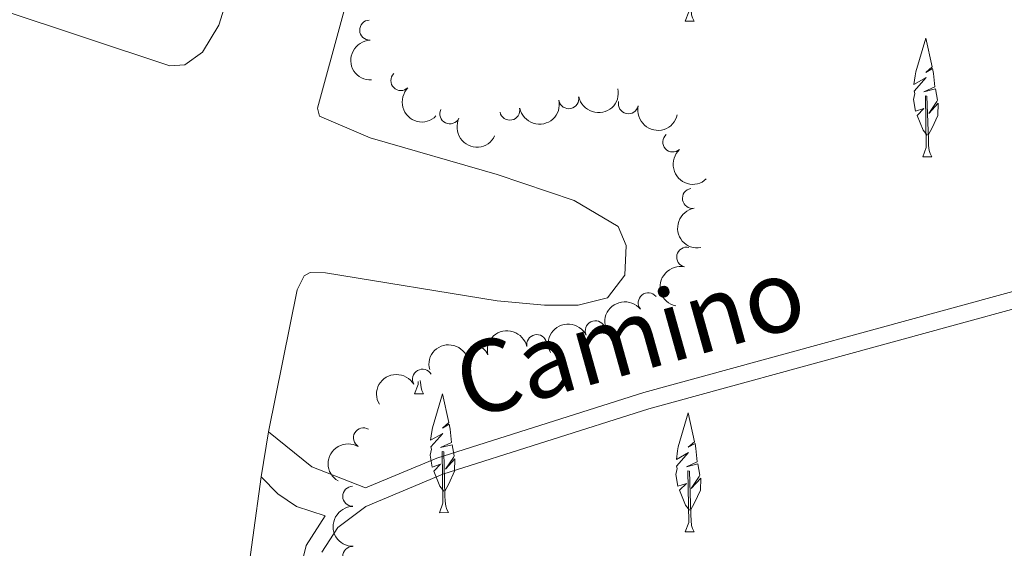
# Model space of a CAD drawing. Units: metres. Extents: x 637465 to 641979, y 724985 to 728044.
# Drawn here: x 638696 to 638819, y 727293 to 727359 of the extents above; entities that cross this region are included whole.
import ezdxf
from ezdxf.enums import TextEntityAlignment as Align

# ---------------------------------------------------------------- set-up
doc = ezdxf.new("R2010")
doc.units = ezdxf.units.M
doc.header["$MEASUREMENT"] = 0
doc.linetypes.add('DGN Style 3', pattern=[69.30257464954128, 49.50183903538663, -19.80073561415465])
for name, color, linetype, lineweight in [('Carátula', 7, 'Continuous', 5), ('Elementos auxiliares', 7, 'Continuous', 5), ('Entidades rústicas y varios', 7, 'Continuous', 5), ('Hidrografía', 7, 'Continuous', 5), ('Textos de rotulación', 7, 'Continuous', 5), ('Viales y ferrocarril', 7, 'Continuous', 5)]:
    doc.layers.add(name, color=color, linetype=linetype, lineweight=lineweight)
doc.styles.add('Style-Helvetica-Narrow-Oblique', font='txt')

msp = doc.modelspace()

# ---------------------------------------------------------------- linework, layer by layer
at = {"layer": 'Carátula', "color": 7, "linetype": 'Continuous', "lineweight": 5}
msp.add_3dface([(637525.3999999999, 724984.6400000001), (641979.49, 725074.8200000001), (641919.3700000001, 728044.22), (637465.28, 727954.04)], dxfattribs=at)
at = {"layer": 'Elementos auxiliares', "color": 250, "linetype": 'Continuous', "lineweight": 5}
msp.add_3dface([(638394.6200000001, 725396.1799999999), (638348.3800000001, 727709.46), (641761.94, 727778.6300000001), (641809.3200000001, 725465.3200000001)], dxfattribs=at)
at = {"layer": 'Entidades rústicas y varios', "color": 92, "linetype": 'Continuous', "lineweight": 5}
for p, q in [((638778.8300000001, 727359.1599999999), (638779.96, 727359.1599999999)), ((638808.49, 727342.23), (638809.6100000001, 727342.23)), ((638745.05, 727312.6400000001), (638746.1799999999, 727312.6400000001)), ((638726.8, 727307.8999999999, 431.01), (638725.8899999999, 727302.26, 431.01)), ((638748.1499999999, 727297.8), (638749.28, 727297.81)), ((638778.8300000001, 727295.4099999999), (638779.96, 727295.4099999999))]:
    msp.add_line(p, q, dxfattribs=at)
at = {"layer": 'Entidades rústicas y varios', "color": 92, "linetype": 'Continuous', "lineweight": 5, "flags": 128}
for points in [[(638778.8300000001, 727359.1599999999), (638779.27, 727360.3200000001), (638779.1599999999, 727366.77), (638779.3600000001, 727366.74), (638779.52, 727361.26), (638779.56, 727360.5800000001), (638779.6300000001, 727359.96), (638779.74, 727359.56), (638779.96, 727359.1599999999)], [(638809.03, 727344.9199999999), (638808.53, 727345.54), (638807.77, 727347.3999999999), (638808.6200000001, 727348.26), (638807.5800000001, 727347.9199999999), (638807.3200000001, 727349.3800000001), (638807.48, 727350.1499999999), (638807.4099999999, 727350.4199999999), (638808.9099999999, 727352.1200000001), (638807.3800000001, 727351.26), (638807.53, 727352.3500000001), (638807.6100000001, 727352.8200000001), (638808.8500000001, 727357.06), (638809.6699999999, 727353.46), (638808.8500000001, 727352.77), (638809.71, 727353.26), (638809.8300000001, 727352.6300000001), (638809.99, 727350.98), (638808.6200000001, 727350.3500000001), (638810.06, 727350.71), (638810.3200000001, 727349.31), (638810.23, 727349.1200000001), (638809.22, 727347.6400000001), (638810.4199999999, 727348.9299999999), (638810.3800000001, 727347.3999999999), (638809.6699999999, 727345.8400000001), (638809.1399999999, 727344.9199999999)], [(638808.49, 727342.23), (638808.9199999999, 727343.3900000001), (638808.8200000001, 727349.8400000001), (638809.01, 727349.8), (638809.1799999999, 727344.3300000001), (638809.21, 727343.6499999999), (638809.28, 727343.03), (638809.3999999999, 727342.6300000001), (638809.6100000001, 727342.23)], [(638745.05, 727312.6400000001), (638745.49, 727313.8), (638745.48, 727314.1599999999)], [(638745.76, 727314.3200000001), (638745.78, 727314.06), (638745.8500000001, 727313.44), (638745.96, 727313.04), (638746.1799999999, 727312.6400000001)], [(638748.7, 727300.5), (638748.19, 727301.1200000001), (638747.44, 727302.98), (638748.29, 727303.8400000001), (638747.25, 727303.5), (638746.98, 727304.96), (638747.1499999999, 727305.73), (638747.0800000001, 727306), (638748.5800000001, 727307.7), (638747.05, 727306.8400000001), (638747.19, 727307.9299999999), (638747.28, 727308.3999999999), (638748.52, 727312.6400000001), (638749.3300000001, 727309.04), (638748.52, 727308.3500000001), (638749.3800000001, 727308.8400000001), (638749.5, 727308.21), (638749.6599999999, 727306.56), (638748.29, 727305.9299999999), (638749.72, 727306.29), (638749.98, 727304.8900000001), (638749.8999999999, 727304.7), (638748.8899999999, 727303.22), (638750.0800000001, 727304.51), (638750.05, 727302.98), (638749.3300000001, 727301.4199999999), (638748.81, 727300.5)], [(638779.3800000001, 727298.1000000001), (638778.8700000001, 727298.72), (638778.1200000001, 727300.5900000001), (638778.97, 727301.44), (638777.9199999999, 727301.1000000001), (638777.6599999999, 727302.56), (638777.8200000001, 727303.3300000001), (638777.76, 727303.6000000001), (638779.26, 727305.3), (638777.73, 727304.44), (638777.8700000001, 727305.53), (638777.95, 727306), (638779.19, 727310.25), (638780.01, 727306.6400000001), (638779.19, 727305.96), (638780.06, 727306.44), (638780.1699999999, 727305.81), (638780.3400000001, 727304.1599999999), (638778.97, 727303.54), (638780.3999999999, 727303.8900000001), (638780.6599999999, 727302.49), (638780.5800000001, 727302.3), (638779.5700000001, 727300.8200000001), (638780.76, 727302.1100000001), (638780.73, 727300.5900000001), (638780.01, 727299.03), (638779.49, 727298.1000000001)], [(638748.1499999999, 727297.8), (638748.5900000001, 727298.97), (638748.48, 727305.4199999999), (638748.6799999999, 727305.3800000001), (638748.8400000001, 727299.9099999999), (638748.8800000001, 727299.23), (638748.95, 727298.6100000001), (638749.06, 727298.21), (638749.28, 727297.81)], [(638778.8300000001, 727295.4099999999), (638779.27, 727296.5700000001), (638779.1599999999, 727303.02), (638779.3600000001, 727302.99), (638779.52, 727297.51), (638779.56, 727296.8300000001), (638779.6300000001, 727296.21), (638779.74, 727295.81), (638779.96, 727295.4099999999)]]:
    msp.add_lwpolyline(points, dxfattribs=at)
at = {"layer": 'Entidades rústicas y varios', "color": 92, "linetype": 'Continuous', "lineweight": 5}
for points in [[(638748.06, 727403.81, 430.42), (638732.9299999999, 727348.31, 430.42), (638733.1799999999, 727347.31, 430.42), (638739.5, 727344.5800000001, 430.42), (638755.3400000001, 727340.01, 430.57), (638764.96, 727336.79, 430.72), (638770.45, 727333.51, 430.87), (638771.48, 727331.1499999999, 430.87), (638771.31, 727327.47, 430.87), (638769.1300000001, 727324.6100000001, 430.87), (638765.47, 727323.71, 430.8), (638761.26, 727323.72, 430.8), (638755.3600000001, 727324.24, 430.8), (638733.95, 727327.73, 430.87), (638732.03, 727327.78, 430.87), (638731.27, 727327.3800000001, 430.87), (638730.3800000001, 727325.6100000001, 430.87), (638726.8, 727307.8999999999, 431.01)], [(638693.3200000001, 727360.6200000001, 430.42), (638714.48, 727353.6000000001, 430.49), (638716.3899999999, 727353.71, 430.49), (638718.5900000001, 727355.28, 430.49), (638720.6000000001, 727358.6799999999, 430.49), (638729.8600000001, 727388.1400000001, 430.49)], [(638725.8899999999, 727302.26, 431.01), (638722.76, 727279.55, 430.87)]]:
    msp.add_polyline3d(points, dxfattribs=at)
for centre, radius, start, end in [((638739.4482121677, 727358.0549448745, 437.14), 1.250091938746999, 92.49839932223985, 271.7119537412352), ((638743.3339985814, 727351.7460074979, 437.14), 1.250091938746998, 135.2464031778474, 314.4599575968429), ((638764.2997881467, 727349.4814084182, 437.14), 1.250091938746998, 191.9149219636814, 11.12847638267686), ((638749.4532222787, 727347.593454995, 437.14), 1.250091938746999, 154.2687877811086, 333.482342200104), ((638756.9363074123, 727348.056925538, 437.14), 1.250091938746998, 191.9149219636814, 11.12847638267686), ((638771.7370678505, 727348.8558895644, 437.14), 1.250091938746999, 167.7906673071507, 347.0042217261462), ((638777.2807503443, 727344.0793204554, 437.14), 1.250091938746999, 132.7101135963065, 311.9236680153019), ((638779.7368927638, 727337.0451764821, 437.14), 1.250091938746998, 100.1802863216445, 279.39384074064), ((638779.0232805591, 727329.7012081936, 437.14), 1.250091938746999, 77.75242473757265, 256.9659791565681), ((638774.218222436, 727324.00213006, 437.14), 1.250091938746999, 39.3230874367792, 218.5366418557746), ((638767.6094319359, 727320.5078934296, 437.14), 1.250091938746999, 26.43950150379321, 205.6530559227886), ((638760.2964731033, 727318.7828747234, 437.14), 1.250091938746998, 12.13443245114558, 191.347986870141), ((638752.9662043266, 727317.2102265381, 437.14), 1.250091938746998, 14.91932756983931, 194.1328819888348), ((638746.0439190527, 727314.4596905115, 437.14), 1.250091938746999, 30.59584665171274, 209.8094010707082), ((638738.6678415281, 727307.1437964335, 437.14), 1.250091938746998, 59.9134825031315, 239.1270369221269), ((638737.3319430428, 727299.844740801, 437.159934110205), 1.250091938746998, 91.03205659887901, 270.2456110178744), ((638737.340566403, 727292.346729018, 437.3324013162583), 1.250091938746998, 91.03205659887901, 270.2456110178744)]:
    msp.add_arc(centre, radius, start, end, dxfattribs=at)
at = {"layer": 'Entidades rústicas y varios', "color": 92, "linetype": 'Continuous', "lineweight": 5, "extrusion": (0.1656684993664202, -0.1537045546939864, 0.974129795347623)}
msp.add_arc((967642.8291504821, 25869.72731968644, -5553.219858786135), 2.516055640060342, 45.36446333574663, 225.9090503451193, dxfattribs=at)
at = {"layer": 'Entidades rústicas y varios', "color": 92, "linetype": 'Continuous', "lineweight": 5, "extrusion": (0.225988859988003, -0.0004206867254670371, 0.974129795347623)}
msp.add_arc((728536.8680701535, -620802.7426836995, 144468.9108591399), 2.516055640060342, 45.36446333574664, 225.9090503451193, dxfattribs=at)
at = {"layer": 'Entidades rústicas y varios', "color": 92, "linetype": 'Continuous', "lineweight": 5, "extrusion": (0.1245282901239898, 0.1885837924499177, 0.974129795347623)}
for centre in [(-132243.4933472828, -934037.692302362, 217136.5698935008), (-132238.13360253, -934032.5817741902, 217135.3842974518)]:
    msp.add_arc(centre, 2.516055640060342, 45.36446333574664, 225.9090503451193, dxfattribs=at)
at = {"layer": 'Entidades rústicas y varios', "color": 92, "linetype": 'Continuous', "lineweight": 5, "extrusion": (0.1907295168627719, 0.1212163075385974, 0.974129795347623)}
msp.add_arc((271237.4280467707, -905108.1861095335, 210425.1876080559), 2.516055640060343, 45.36446333574665, 225.9090503451193, dxfattribs=at)
at = {"layer": 'Entidades rústicas y varios', "color": 92, "linetype": 'Continuous', "lineweight": 5, "extrusion": (0.2137850217191701, 0.07326053715699979, 0.9741297953476231)}
msp.add_arc((480997.6185875369, -818215.8728710638, 190266.9613347518), 2.516055640060342, 45.36446333574665, 225.9090503451193, dxfattribs=at)
at = {"layer": 'Entidades rústicas y varios', "color": 92, "linetype": 'Continuous', "lineweight": 5, "extrusion": (0.2257488636230768, -0.01042076719285605, 0.9741297953476231)}
msp.add_arc((756022.8919657312, -588822.4856368275, 137049.7821260835), 2.516055640060344, 45.36446333574665, 225.9090503451193, dxfattribs=at)
at = {"layer": 'Entidades rústicas y varios', "color": 92, "linetype": 'Continuous', "lineweight": 5, "extrusion": (0.1847278418723416, -0.1301797459407008, 0.9741297953476229)}
msp.add_arc((962501.4634450923, -100407.165750676, 23741.87068180277), 2.516055640060342, 45.36446333574663, 225.9090503451193, dxfattribs=at)
at = {"layer": 'Entidades rústicas y varios', "color": 92, "linetype": 'Continuous', "lineweight": 5, "extrusion": (0.1210889764614539, -0.190810381257194, 0.974129795347623)}
msp.add_arc((929056.029922845, 264903.7520176679, -61006.93926497147), 2.516055640060343, 45.36446333574663, 225.9090503451193, dxfattribs=at)
at = {"layer": 'Entidades rústicas y varios', "color": 92, "linetype": 'Continuous', "lineweight": 5, "extrusion": (-0.02373988287570754, -0.2247388701961588, 0.9741297953476231)}
msp.add_arc((558832.8092326947, 770050.4551195651, -178196.3794217256), 2.516055640060342, 45.36446333574665, 225.9090503451193, dxfattribs=at)
at = {"layer": 'Entidades rústicas y varios', "color": 92, "linetype": 'Continuous', "lineweight": 5, "extrusion": (-0.07325245260957612, -0.2137877919870076, 0.9741297953476229)}
msp.add_arc((368522.4142969896, 872042.1258272566, -201857.5192796956), 2.516055640060341, 45.36446333574665, 225.9090503451193, dxfattribs=at)
at = {"layer": 'Entidades rústicas y varios', "color": 92, "linetype": 'Continuous', "lineweight": 5, "extrusion": (-0.1238048793876276, -0.1890594976609565, 0.974129795347623)}
msp.add_arc((135924.5414797206, 933702.4128288723, -216162.1449839764), 2.516055640060342, 45.36446333574665, 225.9090503451193, dxfattribs=at)
at = {"layer": 'Entidades rústicas y varios', "color": 92, "linetype": 'Continuous', "lineweight": 5, "extrusion": (-0.1144729330759941, -0.1948514547263562, 0.974129795347623)}
msp.add_arc((182323.7559808272, 926161.5000101904, -214412.7218044017), 2.516055640060341, 45.36446333574665, 225.9090503451193, dxfattribs=at)
at = {"layer": 'Entidades rústicas y varios', "color": 92, "linetype": 'Continuous', "lineweight": 5, "extrusion": (-0.05756482190684037, -0.2185347411622051, 0.9741297953476231)}
msp.add_arc((432409.3830711042, 843718.7737949665, -195286.7592457392), 2.516055640060341, 45.36446333574662, 225.9090503451192, dxfattribs=at)
at = {"layer": 'Entidades rústicas y varios', "color": 92, "linetype": 'Continuous', "lineweight": 5, "extrusion": (0.05681388401201065, -0.218731169245419, 0.974129795347623)}
msp.add_arc((801067.2938469684, 529407.9067970414, -122369.4971662503), 2.516055640060343, 45.36446333574666, 225.9090503451193, dxfattribs=at)
at = {"layer": 'Entidades rústicas y varios', "color": 92, "linetype": 'Continuous', "lineweight": 5, "extrusion": (0.1616809921190639, -0.1578936306612571, 0.9741297953476229)}
msp.add_arc((966605.7750825702, 49944.32861822855, -11138.28790689317), 2.516055640060342, 45.36446333574664, 225.9090503451193, dxfattribs=at)
at = {"layer": 'Viales y ferrocarril', "color": 250, "linetype": 'Continuous', "lineweight": 5}
for points in [[(638733.49, 727292.8700000001, 430.97), (638735.47, 727295.95, 431.05), (638738.95, 727298.5900000001, 431.05), (638748.5700000001, 727302.5900000001, 431.12), (638774.27, 727310.78, 431.24), (638830.8, 727326.23, 431.2), (638834.3500000001, 727327.47, 431.16), (638864.1599999999, 727342.06, 431.29), (638875.5900000001, 727347.29, 431.36), (638908.29, 727359.69, 431.5), (639000.6399999999, 727398.7, 431.97), (639053.77, 727420.6699999999, 432.11), (639060.29, 727423.79, 432.16), (639064.76, 727425.9199999999, 432.2), (639069.75, 727429.3, 432.2), (639071.8500000001, 727431.75, 432.28), (639073.6599999999, 727435.55, 432.28), (639072.97, 727439.46, 432.28), (639069.95, 727444.1799999999, 432.28), (639035.78, 727482.3500000001, 432.35), (639026.71, 727491.44, 432.51), (639021.72, 727497.55, 432.58), (639020.94, 727501.05, 432.7), (639024.8999999999, 727503.51, 432.85)], [(638725.8899999999, 727302.26, 431.01), (638727.99, 727300.1499999999, 431.01), (638730.31, 727298.5800000001, 431.01), (638733.8899999999, 727297.4199999999, 431.05)]]:
    msp.add_polyline3d(points, dxfattribs=at)
at = {"layer": 'Viales y ferrocarril', "color": 250, "linetype": 'DGN Style 3', "lineweight": 5}
for points in [[(638726.8, 727307.8999999999, 431.01), (638732.22, 727303.54, 431.01), (638738.94, 727300.8900000001, 431.06), (638747.8400000001, 727304.5900000001, 431.12), (638773.6699999999, 727312.8200000001, 431.24), (638830.1699999999, 727328.26, 431.2), (638834.8899999999, 727329.9099999999, 431.15), (638863.24, 727343.98, 431.29), (638874.77, 727349.25, 431.36), (638907.5, 727361.6599999999, 431.5), (638999.8200000001, 727400.6599999999, 431.97), (639052.8999999999, 727422.6100000001, 432.11), (639059.8200000001, 727425.9199999999, 432.17)], [(638709.98, 727235.1200000001, 430.82), (638713.8800000001, 727240.23, 430.82), (638717.1799999999, 727245.1799999999, 430.97), (638719.46, 727249.6300000001, 430.97), (638722.0900000001, 727256.51, 430.97), (638726.01, 727270.1599999999, 430.97), (638731.5, 727293.71, 430.97), (638733.8899999999, 727297.4199999999, 431.05)]]:
    msp.add_polyline3d(points, dxfattribs=at)

# ---------------------------------------------------------------- texts
at = {"layer": 'Textos de rotulación', "color": 250, "linetype": 'Continuous', "lineweight": 5, "style": 'Style-Helvetica-Narrow-Oblique'}
msp.add_text('Camino', height=8.999507999999999, rotation=15.62692450230017, dxfattribs=at).set_placement((638773.1086717658, 727315.429803553, 431.24), align=Align.CENTER)

# ---------------------------------------------------------------- meshes
at = {"layer": 'Hidrografía', "color": 154, "linetype": 'Continuous', "lineweight": 15}
mesh = msp.add_polyface(dxfattribs=at)
corners = [(638570.6399999999, 726869.8300000001, 425.3899999999977), (638566.69, 726883.5499999998, 425.3899999999994), (638588.7999999998, 726879.3799999999, 425.8599999999968), (638594.3999999997, 726878.9299999997, 425.9299999999965), (638602.4299999997, 726879.4399999997, 426.0899999999957), (638616.0999999999, 726881.6499999997, 426.3899999999989), (638622.26, 726883.8900000001, 426.549999999998), (638626.2799999998, 726886.6299999999, 426.5499999999954), (638627.8399999999, 726889.5599999998, 426.5499999999951), (638628.71, 726892.26, 426.6199999999974), (638628.97, 726895.3200000003, 426.699999999999), (638627.5299999998, 726899.1999999997, 426.6999999999973), (638623.1299999999, 726906.3300000001, 426.6999999999982), (638618.0700000001, 726916.6599999997, 426.6999999999986), (638617.8500000001, 726921.1000000001, 426.6999999999985), (638618.76, 726926.2400000002, 426.6999999999992), (638620.4699999997, 726929.79, 426.6999999999954), (638631.2, 726948.3300000001, 426.6999999999974), (638635.3999999999, 726954.21, 426.6999999999989), (638645.7699999998, 726961.5700000001, 426.8499999999977), (638653.8200000001, 726965.6799999999, 426.849999999998), (638659.2499999998, 726970.8200000001, 427.0099999999962), (638662.0799999998, 726975.6100000001, 427.0099999999985), (638663.2299999997, 726980.53, 427.0099999999967), (638670.0699999998, 727003.1399999997, 427.1599999999967), (638681.81, 727025.8300000001, 427.1599999999985), (638685.05, 727034.45, 427.1599999999999), (638688.4699999997, 727050.4299999999, 427.3099999999984), (638692.6199999999, 727059.0700000001, 427.3099999999988), (638703.1099999999, 727073.6300000001, 427.4599999999965), (638710.9099999997, 727083.0900000001, 427.4599999999972), (638718.7099999997, 727093.77, 427.4599999999983), (638722.8899999997, 727100.7299999995, 427.4599999999947), (638725.69, 727107.5099999998, 427.4599999999997), (638727.7, 727115.6599999999, 427.4599999999992), (638739.7, 727141.3399999999, 427.4599999999987), (638742.1499999997, 727151.1000000001, 427.4599999999969), (638745.96, 727171.9799999997, 427.5399999999994), (638747.6099999999, 727184.0199999998, 427.6899999999988), (638747.5799999998, 727190.6099999999, 427.6899999999976), (638748.0800000001, 727197.5, 427.6899999999986), (638751.0299999998, 727205.1299999999, 427.689999999998), (638755.5699999998, 727213.1599999997, 427.7699999999945), (638768.6899999997, 727230.74, 427.9999999999986), (638782.0899999999, 727245.19, 428.3099999999965), (638797.3699999999, 727256.7599999998, 428.4599999999951), (638806.4399999997, 727264.72, 428.4599999999959), (638835.48, 727291.8999999999, 428.6099999999988), (638848.3899999999, 727303.27, 428.6099999999979), (638857.3999999999, 727309.6200000003, 428.7699999999994), (638884.7999999998, 727325.05, 429.2199999999977), (638890.1899999997, 727327.6599999999, 429.2199999999957), (638925.94, 727342.54, 429.610000000001), (638958.0999999999, 727356.7399999998, 429.8399999999959), (638969.06, 727360.5899999999, 429.9099999999994), (638977.01, 727361.02, 429.9099999999991), (638994.9199999999, 727361.23, 429.9899999999985), (638999.8, 727362.9099999999, 429.9899999999987), (639004.1299999994, 727365.1999999997, 430.0699999999974), (639013.6599999997, 727372.0800000001, 430.1399999999998), (639020.72, 727375.8699999999, 430.2199999999973), (639027.8999999997, 727376.8199999998, 430.2199999999987), (639035.4199999999, 727376.0999999999, 430.2999999999985), (639042.21, 727377.1200000001, 430.2999999999976), (639057.1399999997, 727381.95, 430.2999999999974), (639065.81, 727385.9199999997, 430.2999999999973), (639071.0299999998, 727389.6000000001, 430.2999999999973), (639076.4699999997, 727394.5800000001, 430.4499999999977), (639084.06, 727403.4999999998, 430.5999999999973), (639096.7499999998, 727419.3900000001, 430.9899999999978), (639099.7199999997, 727422.4599999997, 431.0299999999971), (639102.5399999998, 727419.0099999998, 434.9499999999962), (639098.3199999998, 727415, 430.9099999999985), (639084.1899999997, 727397.4199999999, 430.5599999999972), (639075.7799999998, 727388.44, 430.4199999999992), (639087.7299999997, 727389.4199999999, 430.4999999999959), (639101.7399999998, 727394.8799999999, 431.0299999999963), (639116.1799999999, 727402.2399999998, 431.0299999999979), (639118.6399999997, 727399.22, 435.3499999999958), (639115.4699999997, 727397.6499999999, 430.9899999999989), (639095.1399999999, 727388.4199999997, 430.5999999999979), (639074.55, 727381.6199999999, 430.299999999997), (639067.3099999998, 727380.9099999999, 430.2999999999975), (639056.8599999999, 727376.8499999999, 430.299999999996), (639042.8499999999, 727372.28, 430.2999999999961), (639034.99, 727371.0499999998, 430.2999999999984), (639027.9299999999, 727370.98, 430.2199999999983), (639022.7599999998, 727368.96, 430.2199999999966), (639016.9299999997, 727364.5800000001, 430.1399999999989), (639006.4299999997, 727359.3899999997, 430.069999999997), (638995.29, 727356.5, 429.9899999999983), (638977.0299999998, 727354.4099999999, 429.909999999997), (638970.31, 727352.9299999997, 429.9099999999969), (638960.5599999998, 727349.7899999998, 429.8399999999964), (638928.3899999997, 727336.27, 429.6099999999998), (638892.6899999997, 727321.77, 429.2199999999991), (638860.6099999999, 727304.54, 428.7700000000002), (638852.1099999999, 727298.5600000003, 428.6099999999979), (638839.51, 727287.46, 428.6099999999978), (638810.4699999997, 727260.2799999998, 428.4599999999966), (638801.1599999997, 727252.1100000001, 428.4599999999983), (638786.1299999999, 727240.73, 428.3099999999974), (638773.2999999998, 727226.8999999999, 427.9999999999973), (638760.6000000001, 727209.8800000001, 427.7699999999992), (638756.4699999997, 727202.5599999998, 427.6899999999947), (638754.8799999999, 727196.1799999997, 427.6899999999968), (638754.7299999997, 727190.2, 427.6899999999973), (638752.8800000001, 727168.06, 427.539999999998), (638749.0800000001, 727149.9999999998, 427.4599999999963), (638745.8500000001, 727138.8699999999, 427.4599999999987), (638733.3800000001, 727113.6499999999, 427.4599999999989), (638731.3999999999, 727105.6399999997, 427.4599999999979), (638728.2599999998, 727098.0299999998, 427.4599999999954), (638723.71, 727090.4499999997, 427.4599999999976), (638715.6499999999, 727079.4099999999, 427.4599999999977), (638707.8600000001, 727069.9599999997, 427.4599999999978), (638697.7999999998, 727055.9999999998, 427.3099999999965), (638694.1799999997, 727048.48, 427.309999999998), (638690.8200000001, 727032.76, 427.1599999999982), (638687.2999999998, 727023.3899999997, 427.1599999999975), (638675.6499999999, 727000.8800000001, 427.1599999999998), (638669.0299999998, 726978.98, 427.0099999999978), (638669.3299999998, 726972.3, 427.0099999999977), (638665.5499999998, 726964.6900000002, 427.0099999999978), (638657.9399999997, 726959.9700000002, 426.8500000000004), (638648.8899999999, 726956.4299999999, 426.849999999998), (638640.77, 726949.4599999997, 426.6999999999992), (638626.45, 726923.4199999999, 426.6999999999977), (638626.8700000001, 726919.54, 426.6999999999986), (638627.6200000001, 726916.49, 426.7000000000002), (638630.78, 726908.4299999997, 426.6999999999987), (638636.3, 726897.53, 426.699999999998), (638636.3700000001, 726895.3300000001, 426.6999999999984), (638635.19, 726889.4699999997, 426.6199999999981), (638633.6399999997, 726885.53, 426.5499999999968), (638630.8899999997, 726881.5900000001, 426.5499999999957), (638624.9599999997, 726877.5899999999, 426.5499999999988), (638617.5599999998, 726874.98, 426.3899999999978), (638603.3499999999, 726872.02, 426.0899999999996), (638586.8999999997, 726870.5700000001, 425.8599999999956)]
mesh.append_faces([[corners[k] for k in face] for face in [(2, 0, 1), (71, 69, 70), (79, 77, 78)]], dxfattribs={"vtx0": -1, "color": 154})
mesh.append_faces([[corners[k] for k in face] for face in [(0, 2, 139), (138, 4, 137), (69, 72, 68), (68, 73, 67), (67, 74, 66), (66, 81, 65), (65, 82, 64), (64, 83, 63), (63, 84, 62), (60, 87, 59), (59, 88, 58), (58, 89, 57), (57, 90, 56), (56, 90, 55), (55, 91, 54), (54, 92, 53), (53, 93, 52), (52, 94, 51), (51, 95, 50), (50, 96, 49), (49, 97, 48), (48, 97, 47), (47, 98, 46), (46, 99, 45), (45, 101, 44), (44, 101, 43), (43, 103, 42), (42, 104, 41), (41, 104, 40), (40, 105, 39), (39, 106, 38), (38, 107, 37), (37, 107, 36), (36, 108, 35), (35, 110, 34), (34, 110, 33), (33, 112, 32), (32, 113, 31), (31, 114, 30), (30, 115, 29), (29, 116, 28), (28, 117, 27), (27, 117, 26), (26, 119, 25), (25, 120, 24), (24, 120, 23), (23, 121, 22), (22, 122, 21), (21, 123, 20), (20, 125, 19), (19, 125, 18), (18, 126, 17), (17, 127, 16), (16, 127, 15), (15, 127, 14), (14, 128, 13), (13, 129, 12), (12, 130, 11), (11, 131, 10), (10, 132, 9), (9, 133, 8), (8, 134, 7), (7, 135, 6), (6, 136, 5), (77, 79, 76), (76, 80, 75)]], dxfattribs={"vtx0": -1, "vtx1": -1, "color": 154})
mesh.append_faces([[corners[k] for k in face] for face in [(66, 74, 81)]], dxfattribs={"vtx0": -1, "vtx1": -1, "vtx2": -1, "color": 154})
mesh.append_faces([[corners[k] for k in face] for face in [(139, 2, 3), (138, 3, 4), (3, 138, 139), (137, 4, 5), (69, 71, 72), (68, 72, 73), (67, 73, 74), (81, 74, 75), (65, 81, 82), (64, 82, 83), (63, 83, 84), (62, 84, 85), (85, 61, 62), (61, 85, 86), (86, 60, 61), (60, 86, 87), (59, 87, 88), (58, 88, 89), (57, 89, 90), (55, 90, 91), (54, 91, 92), (53, 92, 93), (52, 93, 94), (51, 94, 95), (50, 95, 96), (49, 96, 97), (47, 97, 98), (46, 98, 99), (45, 99, 100), (45, 100, 101), (43, 101, 102), (43, 102, 103), (42, 103, 104), (40, 104, 105), (39, 105, 106), (38, 106, 107), (36, 107, 108), (35, 108, 109), (35, 109, 110), (33, 110, 111), (33, 111, 112), (32, 112, 113), (31, 113, 114), (30, 114, 115), (29, 115, 116), (28, 116, 117), (26, 117, 118), (26, 118, 119), (25, 119, 120), (23, 120, 121), (22, 121, 122), (21, 122, 123), (20, 123, 124), (20, 124, 125), (18, 125, 126), (17, 126, 127), (14, 127, 128), (13, 128, 129), (12, 129, 130), (11, 130, 131), (10, 131, 132), (9, 132, 133), (8, 133, 134), (7, 134, 135), (6, 135, 136), (5, 136, 137), (76, 79, 80), (75, 80, 81)]], dxfattribs={"vtx0": -1, "vtx2": -1, "color": 154})

doc.saveas('drawing.dxf')
